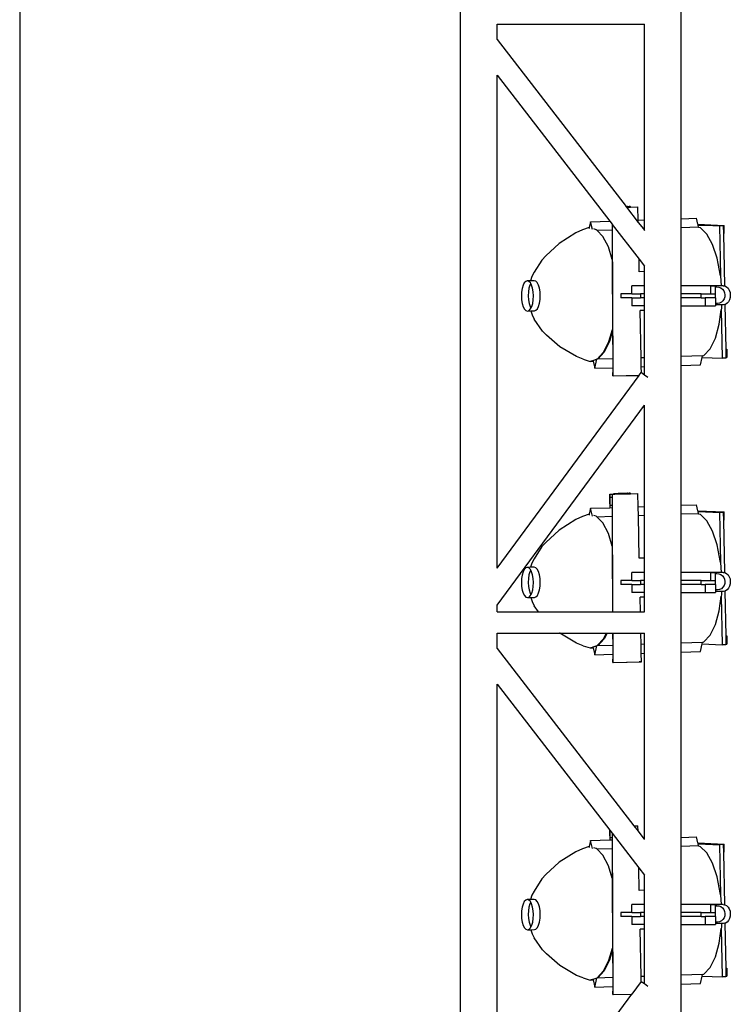
# Model space of a CAD drawing. Units: metres. Extents: x 3.9 to 32.4, y 6.4 to 14.6.
# Drawn here: x 3.9 to 4.9, y 10.9 to 12.4 of the extents above; entities that cross this region are included whole.
import ezdxf

# ---------------------------------------------------------------- set-up
doc = ezdxf.new("R2010")
doc.units = ezdxf.units.M
doc.layers.add('Edges', color=7, linetype='Continuous')

# ---------------------------------------------------------------- blocks, each defined once
blk = doc.blocks.new('Small Stage pl')
at = {"layer": 'Edges'}
for p, q in [((3.8526, 9.8509), (3.8526, 2.1595)), ((4.5298, 5.8031), (4.5298, 7.84)), ((4.8688, 7.3689), (4.8688, 7.7491)), ((4.5863, 7.6442), (4.5863, 7.6676)), ((4.5863, 7.6676), (4.8123, 7.6676)), ((4.8123, 7.367), (4.8123, 7.6676)), ((4.5863, 7.6442), (4.7842, 7.3876)), ((4.5863, 6.8323), (4.5863, 7.5892)), ((4.5863, 7.5892), (4.759, 7.3653)), ((4.7842, 7.3876), (4.7844, 7.3876)), ((4.7842, 7.3876), (4.7844, 7.3873)), ((4.7844, 7.3876), (4.7863, 7.3877)), ((4.7844, 7.3873), (4.7844, 7.3876)), ((4.7844, 7.3873), (4.785, 7.3866)), ((4.785, 7.3866), (4.7863, 7.3866)), ((4.785, 7.3866), (4.8029, 7.3633)), ((4.787, 7.3877), (4.7863, 7.3877)), ((4.7863, 7.3866), (4.7863, 7.3877)), ((4.7863, 7.3866), (4.7871, 7.3867)), ((4.787, 7.3877), (4.789, 7.3877)), ((4.7871, 7.3867), (4.787, 7.3877)), ((4.7871, 7.3867), (4.789, 7.3867)), ((4.7891, 7.3877), (4.789, 7.3877)), ((4.7891, 7.3877), (4.789, 7.3877)), ((4.789, 7.3867), (4.789, 7.3877)), ((4.789, 7.3877), (4.789, 7.3877)), ((4.789, 7.3867), (4.7891, 7.3867)), ((4.7891, 7.3867), (4.7891, 7.3877)), ((4.7903, 7.3877), (4.7891, 7.3877)), ((4.7891, 7.3867), (4.7903, 7.3867)), ((4.7903, 7.3867), (4.7903, 7.3877)), ((4.7903, 7.3877), (4.7907, 7.3877)), ((4.7903, 7.3867), (4.7907, 7.3867)), ((4.7907, 7.3867), (4.7907, 7.3877)), ((4.7907, 7.3867), (4.8024, 7.387)), ((4.8028, 7.3667), (4.8024, 7.387)), ((4.7296, 7.3643), (4.7276, 7.3553)), ((4.7296, 7.3643), (4.759, 7.3653)), ((4.7326, 7.3522), (4.7296, 7.3643)), ((4.759, 7.3653), (4.7628, 7.3604)), ((4.8028, 7.3667), (4.8123, 7.367)), ((4.8029, 7.3633), (4.8028, 7.3667)), ((4.8029, 7.3633), (4.8107, 7.3532)), ((4.8123, 7.3532), (4.8123, 7.367)), ((4.8688, 7.3689), (4.8922, 7.3697)), ((4.8688, 7.3551), (4.8688, 7.3689)), ((4.8945, 7.3606), (4.8922, 7.3697)), ((4.7171, 7.3517), (4.7068, 7.3471)), ((4.7276, 7.3553), (4.7171, 7.3517)), ((4.7276, 7.3553), (4.7273, 7.3537)), ((4.7384, 7.352), (4.7345, 7.3532)), ((4.7395, 7.3508), (4.7384, 7.352)), ((4.7628, 7.3516), (4.7395, 7.3508)), ((4.7483, 7.3418), (4.7395, 7.3508)), ((4.7628, 7.3604), (4.7628, 7.3516)), ((4.7628, 7.3604), (4.7629, 7.3603)), ((4.7628, 7.3516), (4.763, 7.3064)), ((4.7629, 7.3603), (4.7637, 7.1327)), ((4.7629, 7.3603), (4.8041, 7.3068)), ((4.8123, 7.3532), (4.8107, 7.3532)), ((4.8107, 7.3532), (4.8123, 7.3511)), ((4.8123, 7.3511), (4.8123, 7.3532)), ((4.8956, 7.356), (4.8688, 7.3551)), ((4.8688, 7.266), (4.8688, 7.3551)), ((4.8945, 7.3606), (4.9348, 7.3588)), ((4.8947, 7.3597), (4.8945, 7.3606)), ((4.8947, 7.3597), (4.9232, 7.3585)), ((4.8948, 7.3592), (4.8947, 7.3597)), ((4.8956, 7.356), (4.8948, 7.3592)), ((4.8948, 7.3592), (4.9173, 7.3583)), ((4.8956, 7.356), (4.8978, 7.3553)), ((4.8978, 7.3553), (4.908, 7.3453)), ((4.9232, 7.3585), (4.9173, 7.3583)), ((4.9173, 7.3583), (4.9276, 7.3578)), ((4.9232, 7.3585), (4.9348, 7.3588)), ((4.9232, 7.3585), (4.9334, 7.358)), ((4.9334, 7.358), (4.9276, 7.3578)), ((4.9276, 7.3578), (4.9292, 7.2811)), ((4.9334, 7.358), (4.9337, 7.3462)), ((4.935, 7.3461), (4.9348, 7.3588)), ((4.7068, 7.3471), (4.6811, 7.3308)), ((4.7569, 7.3256), (4.7483, 7.3418)), ((4.917, 7.3293), (4.908, 7.3453)), ((4.9337, 7.3462), (4.935, 7.3461)), ((4.9337, 7.3462), (4.9353, 7.2657)), ((4.6811, 7.3308), (4.6609, 7.3119)), ((4.763, 7.3064), (4.7569, 7.3256)), ((4.9241, 7.3084), (4.917, 7.3293)), ((4.6549, 7.3055), (4.6428, 7.2867)), ((4.6609, 7.3119), (4.6549, 7.3055)), ((4.763, 7.3064), (4.7634, 7.1988)), ((4.8045, 7.2876), (4.8041, 7.3068)), ((4.8041, 7.3068), (4.8123, 7.2962)), ((4.9289, 7.2839), (4.9241, 7.3084)), ((4.8123, 7.2878), (4.8045, 7.2876)), ((4.8123, 7.2878), (4.8123, 7.2962)), ((4.8123, 7.266), (4.8123, 7.2878)), ((4.63, 7.2728), (4.6278, 7.2704)), ((4.6324, 7.2736), (4.63, 7.2728)), ((4.6375, 7.2737), (4.6324, 7.2736)), ((4.6348, 7.2728), (4.6324, 7.2736)), ((4.6371, 7.2705), (4.6348, 7.2728)), ((4.6394, 7.2801), (4.6375, 7.2737)), ((4.643, 7.2738), (4.6375, 7.2737)), ((4.6428, 7.2867), (4.6394, 7.2801)), ((4.6454, 7.2731), (4.643, 7.2738)), ((4.6477, 7.2708), (4.6454, 7.2731)), ((4.9292, 7.2811), (4.9289, 7.2839)), ((4.9292, 7.2811), (4.9304, 7.266)), ((4.6245, 7.2619), (4.6236, 7.2563)), ((4.6259, 7.2667), (4.6245, 7.2619)), ((4.6278, 7.2704), (4.6259, 7.2667)), ((4.635, 7.2621), (4.6342, 7.2565)), ((4.6365, 7.2669), (4.635, 7.2621)), ((4.6377, 7.2694), (4.6365, 7.2669)), ((4.6377, 7.2694), (4.6371, 7.2705)), ((4.639, 7.2669), (4.6377, 7.2694)), ((4.6405, 7.2621), (4.639, 7.2669)), ((4.6415, 7.2565), (4.6405, 7.2621)), ((4.6496, 7.2671), (4.6477, 7.2708)), ((4.6511, 7.2623), (4.6496, 7.2671)), ((4.6521, 7.2568), (4.6511, 7.2623)), ((4.6524, 7.2508), (4.6521, 7.2568)), ((4.7929, 7.2536), (4.7929, 7.266)), ((4.8123, 7.266), (4.7929, 7.266)), ((4.8123, 7.2536), (4.8123, 7.266)), ((4.9136, 7.266), (4.8688, 7.266)), ((4.8688, 7.2536), (4.8688, 7.266)), ((4.9136, 7.266), (4.9137, 7.266)), ((4.9141, 7.266), (4.9136, 7.266)), ((4.9137, 7.266), (4.9141, 7.266)), ((4.9304, 7.266), (4.9137, 7.266)), ((4.9142, 7.266), (4.9141, 7.266)), ((4.9142, 7.2536), (4.9142, 7.266)), ((4.9142, 7.266), (4.9214, 7.266)), ((4.9214, 7.2642), (4.9214, 7.266)), ((4.9237, 7.2642), (4.9214, 7.2642)), ((4.9214, 7.2637), (4.9237, 7.2642)), ((4.9214, 7.2637), (4.9214, 7.2642)), ((4.9214, 7.2536), (4.9214, 7.2637)), ((4.9237, 7.2642), (4.9268, 7.2639)), ((4.9268, 7.2639), (4.9297, 7.2627)), ((4.9297, 7.2627), (4.9322, 7.2608)), ((4.9331, 7.266), (4.9304, 7.266)), ((4.9322, 7.2608), (4.9342, 7.2583)), ((4.9331, 7.266), (4.9353, 7.2657)), ((4.9342, 7.2583), (4.9355, 7.2553)), ((4.9353, 7.2657), (4.9359, 7.2657)), ((4.9359, 7.2657), (4.9386, 7.2643)), ((4.9386, 7.2643), (4.9408, 7.2621)), ((4.9408, 7.2621), (4.9426, 7.2592)), ((4.9426, 7.2592), (4.9438, 7.2558)), ((4.6236, 7.2563), (4.6233, 7.2503)), ((4.6233, 7.2503), (4.6237, 7.2443)), ((4.6237, 7.2443), (4.6246, 7.2387)), ((4.6342, 7.2565), (4.6339, 7.2505)), ((4.6339, 7.2505), (4.6342, 7.2445)), ((4.6342, 7.2445), (4.6352, 7.2389)), ((4.6407, 7.2389), (4.6416, 7.2445)), ((4.6419, 7.2505), (4.6415, 7.2565)), ((4.6416, 7.2445), (4.6419, 7.2505)), ((4.6513, 7.2391), (4.6522, 7.2448)), ((4.6522, 7.2448), (4.6524, 7.2508)), ((4.776, 7.2536), (4.776, 7.2474)), ((4.7929, 7.2536), (4.776, 7.2536)), ((4.7929, 7.2474), (4.776, 7.2474)), ((4.7929, 7.2536), (4.8064, 7.2536)), ((4.7929, 7.2474), (4.7929, 7.2351)), ((4.7929, 7.2474), (4.8064, 7.2474)), ((4.8064, 7.2536), (4.8064, 7.2474)), ((4.8123, 7.2536), (4.8064, 7.2536)), ((4.8123, 7.2474), (4.8064, 7.2474)), ((4.8123, 7.2474), (4.8123, 7.2536)), ((4.8123, 7.2351), (4.8123, 7.2474)), ((4.8996, 7.2536), (4.8688, 7.2536)), ((4.8688, 7.2474), (4.8688, 7.2536)), ((4.8996, 7.2474), (4.8688, 7.2474)), ((4.8688, 7.2351), (4.8688, 7.2474)), ((4.8996, 7.2474), (4.8996, 7.2536)), ((4.8996, 7.2536), (4.9142, 7.2536)), ((4.8996, 7.2474), (4.9059, 7.2474)), ((4.9059, 7.2474), (4.9059, 7.2351)), ((4.9214, 7.2474), (4.9059, 7.2474)), ((4.9142, 7.2536), (4.9214, 7.2536)), ((4.9214, 7.2474), (4.9214, 7.2536)), ((4.9214, 7.2474), (4.9214, 7.2393)), ((4.9328, 7.243), (4.9305, 7.2409)), ((4.9346, 7.2457), (4.9328, 7.243)), ((4.9357, 7.2488), (4.9346, 7.2457)), ((4.9355, 7.2553), (4.936, 7.252)), ((4.936, 7.252), (4.9357, 7.2488)), ((4.9414, 7.2415), (4.9393, 7.2391)), ((4.9431, 7.2446), (4.9414, 7.2415)), ((4.944, 7.2482), (4.9431, 7.2446)), ((4.9438, 7.2558), (4.9443, 7.252)), ((4.9443, 7.252), (4.944, 7.2482)), ((4.6246, 7.2387), (4.6261, 7.2339)), ((4.6261, 7.2339), (4.6281, 7.2302)), ((4.6281, 7.2302), (4.6303, 7.2279)), ((4.6303, 7.2279), (4.6327, 7.2272)), ((4.6327, 7.2272), (4.6351, 7.228)), ((4.6327, 7.2272), (4.6378, 7.2273)), ((4.6351, 7.228), (4.6373, 7.2304)), ((4.6352, 7.2389), (4.6367, 7.2341)), ((4.6367, 7.2341), (4.638, 7.2317)), ((4.6373, 7.2304), (4.638, 7.2317)), ((4.6378, 7.2273), (4.6433, 7.2274)), ((4.6378, 7.2273), (4.6397, 7.2212)), ((4.638, 7.2317), (4.6392, 7.2341)), ((4.6392, 7.2341), (4.6407, 7.2389)), ((4.6433, 7.2274), (4.6457, 7.2283)), ((4.6457, 7.2283), (4.6479, 7.2306)), ((4.6479, 7.2306), (4.6498, 7.2343)), ((4.6498, 7.2343), (4.6513, 7.2391)), ((4.8123, 7.2351), (4.7929, 7.2351)), ((4.8123, 7.2281), (4.8057, 7.228)), ((4.8072, 7.1553), (4.8057, 7.228)), ((4.8123, 7.2281), (4.8123, 7.2351)), ((4.8123, 7.1555), (4.8123, 7.2281)), ((4.8688, 7.2351), (4.9059, 7.2351)), ((4.8688, 7.1574), (4.8688, 7.2351)), ((4.9059, 7.2351), (4.9214, 7.2351)), ((4.9215, 7.2392), (4.9214, 7.2393)), ((4.9214, 7.2393), (4.9214, 7.2389)), ((4.9246, 7.2389), (4.9214, 7.2389)), ((4.9214, 7.2389), (4.9214, 7.2368)), ((4.9307, 7.2368), (4.9214, 7.2368)), ((4.9214, 7.2368), (4.9214, 7.2351)), ((4.9246, 7.2389), (4.9215, 7.2392)), ((4.9276, 7.2395), (4.9246, 7.2389)), ((4.9272, 7.2068), (4.9302, 7.2293)), ((4.9305, 7.2409), (4.9276, 7.2395)), ((4.9305, 7.2314), (4.9302, 7.2293)), ((4.9302, 7.2293), (4.9318, 7.1547)), ((4.9307, 7.2368), (4.9305, 7.2314)), ((4.934, 7.2368), (4.9307, 7.2368)), ((4.9359, 7.2373), (4.934, 7.2368)), ((4.9367, 7.2375), (4.9359, 7.2373)), ((4.9359, 7.2373), (4.9373, 7.1685)), ((4.9393, 7.2391), (4.9367, 7.2375)), ((4.6397, 7.2212), (4.6432, 7.2147)), ((4.6556, 7.1965), (4.6432, 7.2147)), ((4.6556, 7.1965), (4.6617, 7.1904)), ((4.7579, 7.1804), (4.7634, 7.1988)), ((4.7634, 7.1973), (4.7587, 7.1803)), ((4.7634, 7.1988), (4.7634, 7.1973)), ((4.7634, 7.1973), (4.7636, 7.1539)), ((4.9213, 7.1857), (4.9272, 7.2068)), ((4.6822, 7.1724), (4.6617, 7.1904)), ((4.9133, 7.1694), (4.9213, 7.1857)), ((4.708, 7.1572), (4.6822, 7.1724)), ((4.7495, 7.1639), (4.7579, 7.1804)), ((4.7587, 7.1803), (4.7507, 7.1641)), ((4.9037, 7.1591), (4.9133, 7.1694)), ((4.9373, 7.1685), (4.9387, 7.1685)), ((4.9373, 7.1685), (4.9376, 7.1558)), ((4.9387, 7.1685), (4.939, 7.1558)), ((4.7184, 7.1532), (4.708, 7.1572)), ((4.7184, 7.1532), (4.729, 7.1499)), ((4.7302, 7.1503), (4.7396, 7.1535)), ((4.7332, 7.151), (4.7306, 7.1501)), ((4.7391, 7.1531), (4.7332, 7.151)), ((4.7332, 7.151), (4.7334, 7.1502)), ((4.7361, 7.1393), (4.7391, 7.1531)), ((4.7636, 7.1539), (4.7391, 7.1531)), ((4.7411, 7.1538), (4.7391, 7.1531)), ((4.7396, 7.1535), (4.7495, 7.1639)), ((4.7507, 7.1641), (4.7411, 7.1538)), ((4.7636, 7.1539), (4.7636, 7.1402)), ((4.8123, 7.1555), (4.8072, 7.1553)), ((4.8075, 7.1416), (4.8072, 7.1553)), ((4.8123, 7.1418), (4.8123, 7.1555)), ((4.9017, 7.1584), (4.8688, 7.1574)), ((4.8688, 7.1436), (4.8688, 7.1574)), ((4.8987, 7.1446), (4.9012, 7.1561)), ((4.9012, 7.1561), (4.9017, 7.1584)), ((4.9012, 7.1561), (4.9318, 7.1547)), ((4.9017, 7.1584), (4.9037, 7.1591)), ((4.9376, 7.1549), (4.9318, 7.1547)), ((4.939, 7.1558), (4.9376, 7.1558)), ((4.9376, 7.1557), (4.939, 7.1558)), ((4.9376, 7.1558), (4.9376, 7.1557)), ((4.9376, 7.1557), (4.9376, 7.1549)), ((4.729, 7.1499), (4.7302, 7.1503)), ((4.7306, 7.1501), (4.7302, 7.1503)), ((4.7306, 7.1501), (4.7334, 7.1502)), ((4.7334, 7.1502), (4.7361, 7.1393)), ((4.7361, 7.1393), (4.7636, 7.1402)), ((4.7636, 7.1402), (4.7636, 7.1327)), ((4.8075, 7.1416), (4.8123, 7.1418)), ((4.8077, 7.1328), (4.8075, 7.1416)), ((4.8123, 7.1295), (4.8123, 7.1418)), ((4.8688, 7.1436), (4.8987, 7.1446)), ((4.8688, 6.9289), (4.8688, 7.1436)), ((4.5863, 6.8323), (4.804, 7.1284)), ((4.7636, 7.1327), (4.7637, 7.1327)), ((4.7636, 7.1327), (4.7637, 7.1277)), ((4.7638, 7.1277), (4.7637, 7.1327)), ((4.7638, 7.1277), (4.7637, 7.1277)), ((4.7638, 7.1277), (4.8042, 7.1286)), ((4.7646, 7.1276), (4.7638, 7.1277)), ((4.7646, 7.1276), (4.804, 7.1284)), ((4.804, 7.1284), (4.8042, 7.1286)), ((4.8042, 7.1286), (4.8074, 7.133)), ((4.8074, 7.133), (4.8077, 7.1328)), ((4.8077, 7.1328), (4.8123, 7.1295)), ((4.8123, 7.1295), (4.8178, 7.1257)), ((4.5863, 6.7757), (4.8123, 7.0829)), ((4.8123, 6.927), (4.8123, 7.0829)), ((4.7592, 6.9459), (4.7627, 6.9461)), ((4.7592, 6.9459), (4.7593, 6.9409)), ((4.7592, 6.9314), (4.7592, 6.9459)), ((4.7593, 6.9409), (4.7627, 6.9412)), ((4.7627, 6.941), (4.7593, 6.9409)), ((4.7593, 6.9409), (4.7593, 6.9314)), ((4.7593, 6.9409), (4.7593, 6.9253)), ((4.7627, 6.9461), (4.7654, 6.9462)), ((4.7627, 6.9461), (4.7628, 6.9412)), ((4.7627, 6.9412), (4.7628, 6.9412)), ((4.7627, 6.9412), (4.7627, 6.941)), ((4.7627, 6.941), (4.7627, 6.9285)), ((4.7628, 6.9412), (4.7635, 6.7656)), ((4.7654, 6.9472), (4.7658, 6.9472)), ((4.7654, 6.9462), (4.7654, 6.9472)), ((4.7654, 6.9462), (4.7659, 6.9462)), ((4.7658, 6.9472), (4.7671, 6.9472)), ((4.7659, 6.9462), (4.7658, 6.9472)), ((4.7659, 6.9462), (4.7671, 6.9462)), ((4.7671, 6.9472), (4.7681, 6.9473)), ((4.7671, 6.9462), (4.7671, 6.9472)), ((4.7671, 6.9462), (4.7681, 6.9463)), ((4.7681, 6.9473), (4.7691, 6.9473)), ((4.7681, 6.9463), (4.7681, 6.9473)), ((4.7681, 6.9463), (4.7692, 6.9463)), ((4.7691, 6.9473), (4.7718, 6.9474)), ((4.7692, 6.9463), (4.7691, 6.9473)), ((4.7692, 6.9463), (4.7718, 6.9463)), ((4.7718, 6.9474), (4.7722, 6.9474)), ((4.7718, 6.9463), (4.7718, 6.9474)), ((4.7718, 6.9463), (4.7723, 6.9463)), ((4.7722, 6.9474), (4.7748, 6.9474)), ((4.7723, 6.9463), (4.7722, 6.9474)), ((4.7723, 6.9463), (4.7749, 6.9464)), ((4.7748, 6.9474), (4.7781, 6.9475)), ((4.7749, 6.9464), (4.7748, 6.9474)), ((4.7749, 6.9464), (4.7781, 6.9465)), ((4.7781, 6.9475), (4.7812, 6.9476)), ((4.7781, 6.9465), (4.7781, 6.9475)), ((4.7781, 6.9465), (4.7812, 6.9465)), ((4.7814, 6.9476), (4.7812, 6.9476)), ((4.7812, 6.9475), (4.7812, 6.9476)), ((4.7814, 6.9475), (4.7812, 6.9475)), ((4.7812, 6.9465), (4.7812, 6.9475)), ((4.7812, 6.9465), (4.7814, 6.9465)), ((4.7814, 6.9476), (4.7844, 6.9476)), ((4.7814, 6.9475), (4.7814, 6.9476)), ((4.7814, 6.9465), (4.7814, 6.9475)), ((4.7814, 6.9465), (4.7844, 6.9466)), ((4.7844, 6.9476), (4.7863, 6.9477)), ((4.7844, 6.9466), (4.7844, 6.9476)), ((4.7844, 6.9466), (4.7863, 6.9466)), ((4.787, 6.9477), (4.7863, 6.9477)), ((4.7863, 6.9466), (4.7863, 6.9477)), ((4.7863, 6.9466), (4.7871, 6.9467)), ((4.787, 6.9477), (4.789, 6.9477)), ((4.7871, 6.9467), (4.787, 6.9477)), ((4.7871, 6.9467), (4.789, 6.9467)), ((4.7891, 6.9477), (4.789, 6.9477)), ((4.7891, 6.9477), (4.789, 6.9477)), ((4.789, 6.9467), (4.789, 6.9477)), ((4.789, 6.9477), (4.789, 6.9477)), ((4.789, 6.9467), (4.7891, 6.9467)), ((4.7891, 6.9467), (4.7891, 6.9477)), ((4.7903, 6.9477), (4.7891, 6.9477)), ((4.7891, 6.9467), (4.7903, 6.9467)), ((4.7903, 6.9467), (4.7903, 6.9477)), ((4.7903, 6.9477), (4.7907, 6.9477)), ((4.7903, 6.9467), (4.7907, 6.9467)), ((4.7907, 6.9467), (4.7907, 6.9477)), ((4.7907, 6.9467), (4.8024, 6.947)), ((4.8028, 6.9267), (4.8024, 6.947)), ((4.7296, 6.9243), (4.7276, 6.9153)), ((4.7296, 6.9243), (4.7592, 6.9253)), ((4.7326, 6.9122), (4.7296, 6.9243)), ((4.7592, 6.9314), (4.7592, 6.9253)), ((4.7592, 6.9314), (4.7593, 6.9314)), ((4.7592, 6.9253), (4.7593, 6.9253)), ((4.7593, 6.9314), (4.7593, 6.9284)), ((4.7627, 6.9285), (4.7593, 6.9284)), ((4.7593, 6.9284), (4.7593, 6.9253)), ((4.7593, 6.9253), (4.7628, 6.9254)), ((4.7627, 6.9285), (4.7628, 6.9254)), ((4.7628, 6.9254), (4.7628, 6.9116)), ((4.8028, 6.9267), (4.8123, 6.927)), ((4.8031, 6.9129), (4.8028, 6.9267)), ((4.8123, 6.9132), (4.8123, 6.927)), ((4.8688, 6.9289), (4.8922, 6.9297)), ((4.8688, 6.9151), (4.8688, 6.9289)), ((4.8945, 6.9206), (4.8922, 6.9297)), ((4.7171, 6.9117), (4.7068, 6.9071)), ((4.7276, 6.9153), (4.7171, 6.9117)), ((4.7276, 6.9153), (4.7273, 6.9137)), ((4.7384, 6.912), (4.7345, 6.9132)), ((4.7395, 6.9108), (4.7384, 6.912)), ((4.7628, 6.9116), (4.7395, 6.9108)), ((4.7483, 6.9018), (4.7395, 6.9108)), ((4.7628, 6.9116), (4.763, 6.8664)), ((4.8123, 6.9132), (4.8031, 6.9129)), ((4.8045, 6.8476), (4.8031, 6.9129)), ((4.8123, 6.8478), (4.8123, 6.9132)), ((4.8956, 6.916), (4.8688, 6.9151)), ((4.8688, 6.826), (4.8688, 6.9151)), ((4.8945, 6.9206), (4.9348, 6.9188)), ((4.8947, 6.9197), (4.8945, 6.9206)), ((4.8947, 6.9197), (4.9232, 6.9185)), ((4.8948, 6.9192), (4.8947, 6.9197)), ((4.8956, 6.916), (4.8948, 6.9192)), ((4.8948, 6.9192), (4.9173, 6.9183)), ((4.8956, 6.916), (4.8978, 6.9153)), ((4.8978, 6.9153), (4.908, 6.9053)), ((4.9232, 6.9185), (4.9173, 6.9183)), ((4.9173, 6.9183), (4.9276, 6.9178)), ((4.9232, 6.9185), (4.9348, 6.9188)), ((4.9232, 6.9185), (4.9334, 6.918)), ((4.9334, 6.918), (4.9276, 6.9178)), ((4.9276, 6.9178), (4.9292, 6.8411)), ((4.9334, 6.918), (4.9337, 6.9062)), ((4.935, 6.9061), (4.9348, 6.9188)), ((4.7068, 6.9071), (4.6811, 6.8908)), ((4.7569, 6.8856), (4.7483, 6.9018)), ((4.917, 6.8893), (4.908, 6.9053)), ((4.9337, 6.9062), (4.935, 6.9061)), ((4.9337, 6.9062), (4.9353, 6.8257)), ((4.6811, 6.8908), (4.6609, 6.8719)), ((4.763, 6.8664), (4.7569, 6.8856)), ((4.9241, 6.8684), (4.917, 6.8893)), ((4.6549, 6.8655), (4.6428, 6.8467)), ((4.6609, 6.8719), (4.6549, 6.8655)), ((4.763, 6.8664), (4.7634, 6.7656)), ((4.9289, 6.8439), (4.9241, 6.8684)), ((4.6324, 6.8336), (4.63, 6.8328)), ((4.6375, 6.8337), (4.6324, 6.8336)), ((4.6348, 6.8328), (4.6324, 6.8336)), ((4.6394, 6.8401), (4.6375, 6.8337)), ((4.643, 6.8338), (4.6375, 6.8337)), ((4.6428, 6.8467), (4.6394, 6.8401)), ((4.6454, 6.8331), (4.643, 6.8338)), ((4.8123, 6.8478), (4.8045, 6.8476)), ((4.8123, 6.826), (4.8123, 6.8478)), ((4.9292, 6.8411), (4.9289, 6.8439)), ((4.9292, 6.8411), (4.9304, 6.826)), ((4.6245, 6.8219), (4.6236, 6.8163)), ((4.6259, 6.8267), (4.6245, 6.8219)), ((4.6278, 6.8304), (4.6259, 6.8267)), ((4.63, 6.8328), (4.6278, 6.8304)), ((4.635, 6.8221), (4.6342, 6.8165)), ((4.6371, 6.8305), (4.6348, 6.8328)), ((4.6365, 6.8269), (4.635, 6.8221)), ((4.6377, 6.8294), (4.6365, 6.8269)), ((4.6377, 6.8294), (4.6371, 6.8305)), ((4.639, 6.8269), (4.6377, 6.8294)), ((4.6405, 6.8221), (4.639, 6.8269)), ((4.6415, 6.8165), (4.6405, 6.8221)), ((4.6477, 6.8308), (4.6454, 6.8331)), ((4.6496, 6.8271), (4.6477, 6.8308)), ((4.6511, 6.8223), (4.6496, 6.8271)), ((4.6521, 6.8168), (4.6511, 6.8223)), ((4.7929, 6.8136), (4.7929, 6.826)), ((4.8123, 6.826), (4.7929, 6.826)), ((4.8123, 6.8136), (4.8123, 6.826)), ((4.9136, 6.826), (4.8688, 6.826)), ((4.8688, 6.8136), (4.8688, 6.826)), ((4.9136, 6.826), (4.9137, 6.826)), ((4.9141, 6.826), (4.9136, 6.826)), ((4.9137, 6.826), (4.9141, 6.826)), ((4.9304, 6.826), (4.9137, 6.826)), ((4.9142, 6.826), (4.9141, 6.826)), ((4.9142, 6.8136), (4.9142, 6.826)), ((4.9142, 6.826), (4.9214, 6.826)), ((4.9214, 6.8242), (4.9214, 6.826)), ((4.9237, 6.8242), (4.9214, 6.8242)), ((4.9214, 6.8237), (4.9237, 6.8242)), ((4.9214, 6.8237), (4.9214, 6.8242)), ((4.9214, 6.8136), (4.9214, 6.8237)), ((4.9237, 6.8242), (4.9268, 6.8239)), ((4.9268, 6.8239), (4.9297, 6.8227)), ((4.9297, 6.8227), (4.9322, 6.8208)), ((4.9331, 6.826), (4.9304, 6.826)), ((4.9322, 6.8208), (4.9342, 6.8183)), ((4.9331, 6.826), (4.9353, 6.8257)), ((4.9342, 6.8183), (4.9355, 6.8153)), ((4.9353, 6.8257), (4.9359, 6.8257)), ((4.9359, 6.8257), (4.9386, 6.8243)), ((4.9386, 6.8243), (4.9408, 6.8221)), ((4.9408, 6.8221), (4.9426, 6.8192)), ((4.9426, 6.8192), (4.9438, 6.8158)), ((4.6236, 6.8163), (4.6233, 6.8103)), ((4.6233, 6.8103), (4.6237, 6.8043)), ((4.6237, 6.8043), (4.6246, 6.7987)), ((4.6342, 6.8165), (4.6339, 6.8105)), ((4.6339, 6.8105), (4.6342, 6.8045)), ((4.6342, 6.8045), (4.6352, 6.7989)), ((4.6407, 6.7989), (4.6416, 6.8045)), ((4.6419, 6.8105), (4.6415, 6.8165)), ((4.6416, 6.8045), (4.6419, 6.8105)), ((4.6513, 6.7991), (4.6522, 6.8048)), ((4.6524, 6.8108), (4.6521, 6.8168)), ((4.6522, 6.8048), (4.6524, 6.8108)), ((4.776, 6.8136), (4.776, 6.8074)), ((4.7929, 6.8136), (4.776, 6.8136)), ((4.7929, 6.8074), (4.776, 6.8074)), ((4.7929, 6.8136), (4.8064, 6.8136)), ((4.7929, 6.8074), (4.7929, 6.7951)), ((4.7929, 6.8074), (4.8064, 6.8074)), ((4.8064, 6.8136), (4.8064, 6.8074)), ((4.8123, 6.8136), (4.8064, 6.8136)), ((4.8123, 6.8074), (4.8064, 6.8074)), ((4.8123, 6.8074), (4.8123, 6.8136)), ((4.8123, 6.7951), (4.8123, 6.8074)), ((4.8996, 6.8136), (4.8688, 6.8136)), ((4.8688, 6.8074), (4.8688, 6.8136)), ((4.8996, 6.8074), (4.8688, 6.8074)), ((4.8688, 6.7951), (4.8688, 6.8074)), ((4.8996, 6.8074), (4.8996, 6.8136)), ((4.8996, 6.8136), (4.9142, 6.8136)), ((4.8996, 6.8074), (4.9059, 6.8074)), ((4.9059, 6.8074), (4.9059, 6.7951)), ((4.9214, 6.8074), (4.9059, 6.8074)), ((4.9142, 6.8136), (4.9214, 6.8136)), ((4.9214, 6.8074), (4.9214, 6.8136)), ((4.9214, 6.8074), (4.9214, 6.7993)), ((4.9346, 6.8057), (4.9328, 6.803)), ((4.9357, 6.8088), (4.9346, 6.8057)), ((4.9355, 6.8153), (4.936, 6.812)), ((4.936, 6.812), (4.9357, 6.8088)), ((4.9431, 6.8046), (4.9414, 6.8015)), ((4.944, 6.8082), (4.9431, 6.8046)), ((4.9438, 6.8158), (4.9443, 6.812)), ((4.9443, 6.812), (4.944, 6.8082)), ((4.6246, 6.7987), (4.6261, 6.7939)), ((4.6261, 6.7939), (4.6281, 6.7902)), ((4.6281, 6.7902), (4.6303, 6.7879)), ((4.6303, 6.7879), (4.6327, 6.7872)), ((4.6327, 6.7872), (4.6351, 6.788)), ((4.6351, 6.788), (4.6373, 6.7904)), ((4.6352, 6.7989), (4.6367, 6.7941)), ((4.6367, 6.7941), (4.638, 6.7917)), ((4.6373, 6.7904), (4.638, 6.7917)), ((4.638, 6.7917), (4.6392, 6.7941)), ((4.6392, 6.7941), (4.6407, 6.7989)), ((4.6433, 6.7874), (4.6457, 6.7883)), ((4.6457, 6.7883), (4.6479, 6.7906)), ((4.6479, 6.7906), (4.6498, 6.7943)), ((4.6498, 6.7943), (4.6513, 6.7991)), ((4.8123, 6.7951), (4.7929, 6.7951)), ((4.8123, 6.7881), (4.8057, 6.788)), ((4.8062, 6.7656), (4.8057, 6.788)), ((4.8123, 6.7881), (4.8123, 6.7951)), ((4.8123, 6.7656), (4.8123, 6.7881)), ((4.8688, 6.7951), (4.9059, 6.7951)), ((4.8688, 6.7174), (4.8688, 6.7951)), ((4.9059, 6.7951), (4.9214, 6.7951)), ((4.9215, 6.7992), (4.9214, 6.7993)), ((4.9214, 6.7993), (4.9214, 6.7989)), ((4.9246, 6.7989), (4.9214, 6.7989)), ((4.9214, 6.7989), (4.9214, 6.7968)), ((4.9307, 6.7968), (4.9214, 6.7968)), ((4.9214, 6.7968), (4.9214, 6.7951)), ((4.9246, 6.7989), (4.9215, 6.7992)), ((4.9276, 6.7995), (4.9246, 6.7989)), ((4.9272, 6.7668), (4.9302, 6.7893)), ((4.9305, 6.8009), (4.9276, 6.7995)), ((4.9305, 6.7914), (4.9302, 6.7893)), ((4.9302, 6.7893), (4.9318, 6.7147)), ((4.9328, 6.803), (4.9305, 6.8009)), ((4.9307, 6.7968), (4.9305, 6.7914)), ((4.934, 6.7968), (4.9307, 6.7968)), ((4.9359, 6.7973), (4.934, 6.7968)), ((4.9367, 6.7975), (4.9359, 6.7973)), ((4.9359, 6.7973), (4.9373, 6.7285)), ((4.9393, 6.7991), (4.9367, 6.7975)), ((4.9414, 6.8015), (4.9393, 6.7991)), ((4.5863, 6.7656), (4.5863, 6.7757)), ((4.6327, 6.7872), (4.6378, 6.7873)), ((4.6378, 6.7873), (4.6433, 6.7874)), ((4.6378, 6.7873), (4.6397, 6.7812)), ((4.6397, 6.7812), (4.6432, 6.7747)), ((4.6494, 6.7656), (4.6432, 6.7747)), ((4.5863, 6.7656), (4.6494, 6.7656)), ((4.6494, 6.7656), (4.7634, 6.7656)), ((4.7634, 6.7656), (4.7635, 6.7656)), ((4.7635, 6.7656), (4.8062, 6.7656)), ((4.8062, 6.7656), (4.8123, 6.7656)), ((4.9213, 6.7457), (4.9272, 6.7668)), ((4.9133, 6.7294), (4.9213, 6.7457)), ((4.5863, 6.7092), (4.5863, 6.7326)), ((4.5863, 6.7326), (4.6819, 6.7326)), ((4.6822, 6.7324), (4.6819, 6.7326)), ((4.6819, 6.7326), (4.7539, 6.7326)), ((4.708, 6.7172), (4.6822, 6.7324)), ((4.7495, 6.7239), (4.7539, 6.7326)), ((4.7549, 6.7326), (4.7507, 6.7241)), ((4.7539, 6.7326), (4.7549, 6.7326)), ((4.7549, 6.7326), (4.7635, 6.7326)), ((4.7635, 6.7326), (4.7636, 6.7139)), ((4.7635, 6.7326), (4.7636, 6.7326)), ((4.7636, 6.7326), (4.7637, 6.6927)), ((4.7636, 6.7326), (4.8069, 6.7326)), ((4.8072, 6.7153), (4.8069, 6.7326)), ((4.8069, 6.7326), (4.8123, 6.7326)), ((4.8123, 6.7155), (4.8123, 6.7326)), ((4.9037, 6.7191), (4.9133, 6.7294)), ((4.9373, 6.7285), (4.9387, 6.7285)), ((4.9373, 6.7285), (4.9376, 6.7158)), ((4.9387, 6.7285), (4.939, 6.7158)), ((4.7184, 6.7132), (4.708, 6.7172)), ((4.7184, 6.7132), (4.729, 6.7099)), ((4.7302, 6.7103), (4.7396, 6.7135)), ((4.7391, 6.7131), (4.7332, 6.711)), ((4.7361, 6.6993), (4.7391, 6.7131)), ((4.7636, 6.7139), (4.7391, 6.7131)), ((4.7411, 6.7138), (4.7391, 6.7131)), ((4.7396, 6.7135), (4.7495, 6.7239)), ((4.7507, 6.7241), (4.7411, 6.7138)), ((4.7636, 6.7139), (4.7636, 6.7002)), ((4.8123, 6.7155), (4.8072, 6.7153)), ((4.8075, 6.7016), (4.8072, 6.7153)), ((4.8123, 6.7018), (4.8123, 6.7155)), ((4.9017, 6.7184), (4.8688, 6.7174)), ((4.8688, 6.7036), (4.8688, 6.7174)), ((4.8987, 6.7046), (4.9012, 6.7161)), ((4.9012, 6.7161), (4.9017, 6.7184)), ((4.9012, 6.7161), (4.9318, 6.7147)), ((4.9017, 6.7184), (4.9037, 6.7191)), ((4.9376, 6.7149), (4.9318, 6.7147)), ((4.939, 6.7158), (4.9376, 6.7158)), ((4.9376, 6.7157), (4.939, 6.7158)), ((4.9376, 6.7158), (4.9376, 6.7157)), ((4.9376, 6.7157), (4.9376, 6.7149)), ((4.5863, 6.7092), (4.7963, 6.4368)), ((4.729, 6.7099), (4.7302, 6.7103)), ((4.7306, 6.7101), (4.7302, 6.7103)), ((4.7332, 6.711), (4.7306, 6.7101)), ((4.7306, 6.7101), (4.7334, 6.7102)), ((4.7332, 6.711), (4.7334, 6.7102)), ((4.7334, 6.7102), (4.7361, 6.6993)), ((4.7361, 6.6993), (4.7636, 6.7002)), ((4.7636, 6.7002), (4.7636, 6.6927)), ((4.8075, 6.7016), (4.8123, 6.7018)), ((4.8078, 6.6886), (4.8075, 6.7016)), ((4.8123, 6.417), (4.8123, 6.7018)), ((4.8688, 6.7036), (4.8987, 6.7046)), ((4.8688, 6.4189), (4.8688, 6.7036)), ((4.7636, 6.6927), (4.7637, 6.6927)), ((4.7636, 6.6927), (4.7637, 6.6877)), ((4.7638, 6.6877), (4.7637, 6.6927)), ((4.7638, 6.6877), (4.7637, 6.6877)), ((4.7638, 6.6877), (4.8078, 6.6886)), ((4.7646, 6.6876), (4.7638, 6.6877)), ((4.7646, 6.6876), (4.8043, 6.6884)), ((4.8078, 6.6886), (4.8043, 6.6884)), ((4.5863, 5.8973), (4.5863, 6.6542)), ((4.5863, 6.6542), (4.7592, 6.43)), ((4.7592, 6.4214), (4.7592, 6.43)), ((4.7592, 6.43), (4.7593, 6.4299)), ((4.7593, 6.4299), (4.7593, 6.4214)), ((4.7593, 6.4299), (4.7627, 6.4255)), ((4.7593, 6.4299), (4.7593, 6.4153)), ((4.7627, 6.4255), (4.7627, 6.4185)), ((4.7627, 6.4255), (4.7628, 6.4253)), ((4.7628, 6.4253), (4.7637, 6.1827)), ((4.7628, 6.4253), (4.8038, 6.3723)), ((4.7963, 6.4368), (4.8024, 6.437)), ((4.7963, 6.4368), (4.8026, 6.4287)), ((4.8026, 6.4287), (4.8024, 6.437)), ((4.8026, 6.4287), (4.8116, 6.417)), ((4.7296, 6.4143), (4.7276, 6.4053)), ((4.7296, 6.4143), (4.7592, 6.4153)), ((4.7326, 6.4022), (4.7296, 6.4143)), ((4.7592, 6.4214), (4.7592, 6.4153)), ((4.7592, 6.4214), (4.7593, 6.4214)), ((4.7592, 6.4153), (4.7593, 6.4153)), ((4.7593, 6.4214), (4.7593, 6.4184)), ((4.7627, 6.4185), (4.7593, 6.4184)), ((4.7593, 6.4184), (4.7593, 6.4153)), ((4.7593, 6.4153), (4.7628, 6.4154)), ((4.7627, 6.4185), (4.7628, 6.4154)), ((4.7628, 6.4154), (4.7628, 6.4016)), ((4.8116, 6.417), (4.8123, 6.417)), ((4.8116, 6.417), (4.8123, 6.4161)), ((4.8123, 6.4161), (4.8123, 6.417)), ((4.8688, 6.4189), (4.8922, 6.4197)), ((4.8688, 6.4051), (4.8688, 6.4189)), ((4.8945, 6.4106), (4.8922, 6.4197)), ((4.8945, 6.4106), (4.9348, 6.4088)), ((4.8947, 6.4097), (4.8945, 6.4106)), ((4.7068, 6.3971), (4.6811, 6.3808)), ((4.7171, 6.4017), (4.7068, 6.3971)), ((4.7276, 6.4053), (4.7171, 6.4017)), ((4.7276, 6.4053), (4.7273, 6.4037)), ((4.7384, 6.402), (4.7345, 6.4032)), ((4.7395, 6.4008), (4.7384, 6.402)), ((4.7628, 6.4016), (4.7395, 6.4008)), ((4.7483, 6.3918), (4.7395, 6.4008)), ((4.7628, 6.4016), (4.763, 6.3564)), ((4.8956, 6.406), (4.8688, 6.4051)), ((4.8688, 6.316), (4.8688, 6.4051)), ((4.8947, 6.4097), (4.9232, 6.4085)), ((4.8948, 6.4092), (4.8947, 6.4097)), ((4.8956, 6.406), (4.8948, 6.4092)), ((4.8948, 6.4092), (4.9173, 6.4083)), ((4.8956, 6.406), (4.8978, 6.4053)), ((4.8978, 6.4053), (4.908, 6.3953)), ((4.917, 6.3793), (4.908, 6.3953)), ((4.9232, 6.4085), (4.9173, 6.4083)), ((4.9173, 6.4083), (4.9276, 6.4078)), ((4.9232, 6.4085), (4.9348, 6.4088)), ((4.9232, 6.4085), (4.9334, 6.408)), ((4.9334, 6.408), (4.9276, 6.4078)), ((4.9276, 6.4078), (4.9292, 6.3311)), ((4.9334, 6.408), (4.9337, 6.3962)), ((4.9337, 6.3962), (4.935, 6.3961)), ((4.9337, 6.3962), (4.9353, 6.3157)), ((4.935, 6.3961), (4.9348, 6.4088)), ((4.6811, 6.3808), (4.6609, 6.3619)), ((4.7569, 6.3756), (4.7483, 6.3918)), ((4.763, 6.3564), (4.7569, 6.3756)), ((4.8045, 6.3376), (4.8038, 6.3723)), ((4.8038, 6.3723), (4.8123, 6.3612)), ((4.9241, 6.3584), (4.917, 6.3793)), ((4.6549, 6.3555), (4.6428, 6.3367)), ((4.6609, 6.3619), (4.6549, 6.3555)), ((4.763, 6.3564), (4.7634, 6.2488)), ((4.8123, 6.3378), (4.8123, 6.3612)), ((4.9289, 6.3339), (4.9241, 6.3584)), ((4.6428, 6.3367), (4.6394, 6.3301)), ((4.8123, 6.3378), (4.8045, 6.3376)), ((4.8123, 6.316), (4.8123, 6.3378)), ((4.6278, 6.3204), (4.6259, 6.3167)), ((4.63, 6.3228), (4.6278, 6.3204)), ((4.6324, 6.3236), (4.63, 6.3228)), ((4.6375, 6.3237), (4.6324, 6.3236)), ((4.6348, 6.3228), (4.6324, 6.3236)), ((4.6371, 6.3205), (4.6348, 6.3228)), ((4.6377, 6.3194), (4.6365, 6.3169)), ((4.6377, 6.3194), (4.6371, 6.3205)), ((4.6394, 6.3301), (4.6375, 6.3237)), ((4.643, 6.3238), (4.6375, 6.3237)), ((4.639, 6.3169), (4.6377, 6.3194)), ((4.6454, 6.3231), (4.643, 6.3238)), ((4.6477, 6.3208), (4.6454, 6.3231)), ((4.6496, 6.3171), (4.6477, 6.3208)), ((4.9292, 6.3311), (4.9289, 6.3339)), ((4.9292, 6.3311), (4.9304, 6.316)), ((4.6236, 6.3063), (4.6233, 6.3003)), ((4.6245, 6.3119), (4.6236, 6.3063)), ((4.6259, 6.3167), (4.6245, 6.3119)), ((4.6342, 6.3065), (4.6339, 6.3005)), ((4.635, 6.3121), (4.6342, 6.3065)), ((4.6365, 6.3169), (4.635, 6.3121)), ((4.6405, 6.3121), (4.639, 6.3169)), ((4.6415, 6.3065), (4.6405, 6.3121)), ((4.6419, 6.3005), (4.6415, 6.3065)), ((4.6511, 6.3123), (4.6496, 6.3171)), ((4.6521, 6.3068), (4.6511, 6.3123)), ((4.6524, 6.3008), (4.6521, 6.3068)), ((4.7929, 6.3036), (4.7929, 6.316)), ((4.8123, 6.316), (4.7929, 6.316)), ((4.8123, 6.3036), (4.8123, 6.316)), ((4.9136, 6.316), (4.8688, 6.316)), ((4.8688, 6.3036), (4.8688, 6.316)), ((4.9136, 6.316), (4.9137, 6.316)), ((4.9141, 6.316), (4.9136, 6.316)), ((4.9137, 6.316), (4.9141, 6.316)), ((4.9304, 6.316), (4.9137, 6.316)), ((4.9142, 6.316), (4.9141, 6.316)), ((4.9142, 6.3036), (4.9142, 6.316)), ((4.9142, 6.316), (4.9214, 6.316)), ((4.9214, 6.3142), (4.9214, 6.316)), ((4.9237, 6.3142), (4.9214, 6.3142)), ((4.9214, 6.3137), (4.9237, 6.3142)), ((4.9214, 6.3137), (4.9214, 6.3142)), ((4.9214, 6.3036), (4.9214, 6.3137)), ((4.9237, 6.3142), (4.9268, 6.3139)), ((4.9268, 6.3139), (4.9297, 6.3127)), ((4.9297, 6.3127), (4.9322, 6.3108)), ((4.9331, 6.316), (4.9304, 6.316)), ((4.9322, 6.3108), (4.9342, 6.3083)), ((4.9331, 6.316), (4.9353, 6.3157)), ((4.9342, 6.3083), (4.9355, 6.3053)), ((4.9353, 6.3157), (4.9359, 6.3157)), ((4.9355, 6.3053), (4.936, 6.302)), ((4.9359, 6.3157), (4.9386, 6.3143)), ((4.9386, 6.3143), (4.9408, 6.3121)), ((4.9408, 6.3121), (4.9426, 6.3092)), ((4.9426, 6.3092), (4.9438, 6.3058)), ((4.9438, 6.3058), (4.9443, 6.302)), ((4.6233, 6.3003), (4.6237, 6.2943)), ((4.6237, 6.2943), (4.6246, 6.2887)), ((4.6339, 6.3005), (4.6342, 6.2945)), ((4.6342, 6.2945), (4.6352, 6.2889)), ((4.6407, 6.2889), (4.6416, 6.2945)), ((4.6416, 6.2945), (4.6419, 6.3005)), ((4.6498, 6.2843), (4.6513, 6.2891)), ((4.6513, 6.2891), (4.6522, 6.2948)), ((4.6522, 6.2948), (4.6524, 6.3008)), ((4.776, 6.3036), (4.776, 6.2974)), ((4.7929, 6.3036), (4.776, 6.3036)), ((4.7929, 6.2974), (4.776, 6.2974)), ((4.7929, 6.3036), (4.8064, 6.3036)), ((4.7929, 6.2974), (4.7929, 6.2851)), ((4.7929, 6.2974), (4.8064, 6.2974)), ((4.8064, 6.3036), (4.8064, 6.2974)), ((4.8123, 6.3036), (4.8064, 6.3036)), ((4.8123, 6.2974), (4.8064, 6.2974)), ((4.8123, 6.2974), (4.8123, 6.3036)), ((4.8123, 6.2851), (4.8123, 6.2974)), ((4.8996, 6.3036), (4.8688, 6.3036)), ((4.8688, 6.2974), (4.8688, 6.3036)), ((4.8996, 6.2974), (4.8688, 6.2974)), ((4.8688, 6.2851), (4.8688, 6.2974)), ((4.8996, 6.2974), (4.8996, 6.3036)), ((4.8996, 6.3036), (4.9142, 6.3036)), ((4.8996, 6.2974), (4.9059, 6.2974)), ((4.9059, 6.2974), (4.9059, 6.2851)), ((4.9214, 6.2974), (4.9059, 6.2974)), ((4.9142, 6.3036), (4.9214, 6.3036)), ((4.9214, 6.2974), (4.9214, 6.3036)), ((4.9214, 6.2974), (4.9214, 6.2893)), ((4.9215, 6.2892), (4.9214, 6.2893)), ((4.9214, 6.2893), (4.9214, 6.2889)), ((4.9246, 6.2889), (4.9215, 6.2892)), ((4.9276, 6.2895), (4.9246, 6.2889)), ((4.9305, 6.2909), (4.9276, 6.2895)), ((4.9328, 6.293), (4.9305, 6.2909)), ((4.9346, 6.2957), (4.9328, 6.293)), ((4.9357, 6.2988), (4.9346, 6.2957)), ((4.936, 6.302), (4.9357, 6.2988)), ((4.9393, 6.2891), (4.9367, 6.2875)), ((4.9414, 6.2915), (4.9393, 6.2891)), ((4.9431, 6.2946), (4.9414, 6.2915)), ((4.944, 6.2982), (4.9431, 6.2946)), ((4.9443, 6.302), (4.944, 6.2982)), ((4.6246, 6.2887), (4.6261, 6.2839)), ((4.6261, 6.2839), (4.6281, 6.2802)), ((4.6281, 6.2802), (4.6303, 6.2779)), ((4.6303, 6.2779), (4.6327, 6.2772)), ((4.6327, 6.2772), (4.6351, 6.278)), ((4.6327, 6.2772), (4.6378, 6.2773)), ((4.6351, 6.278), (4.6373, 6.2804)), ((4.6352, 6.2889), (4.6367, 6.2841)), ((4.6367, 6.2841), (4.638, 6.2817)), ((4.6373, 6.2804), (4.638, 6.2817)), ((4.6378, 6.2773), (4.6433, 6.2774)), ((4.6378, 6.2773), (4.6397, 6.2712)), ((4.638, 6.2817), (4.6392, 6.2841)), ((4.6392, 6.2841), (4.6407, 6.2889)), ((4.6433, 6.2774), (4.6457, 6.2783)), ((4.6457, 6.2783), (4.6479, 6.2806)), ((4.6479, 6.2806), (4.6498, 6.2843)), ((4.8123, 6.2851), (4.7929, 6.2851)), ((4.8123, 6.2781), (4.8057, 6.278)), ((4.8072, 6.2053), (4.8057, 6.278)), ((4.8123, 6.2781), (4.8123, 6.2851)), ((4.8123, 6.2055), (4.8123, 6.2781)), ((4.8688, 6.2851), (4.9059, 6.2851)), ((4.8688, 6.2074), (4.8688, 6.2851)), ((4.9059, 6.2851), (4.9214, 6.2851)), ((4.9246, 6.2889), (4.9214, 6.2889)), ((4.9214, 6.2889), (4.9214, 6.2868)), ((4.9307, 6.2868), (4.9214, 6.2868)), ((4.9214, 6.2868), (4.9214, 6.2851)), ((4.9272, 6.2568), (4.9302, 6.2793)), ((4.9305, 6.2814), (4.9302, 6.2793)), ((4.9302, 6.2793), (4.9318, 6.2047)), ((4.9307, 6.2868), (4.9305, 6.2814)), ((4.934, 6.2868), (4.9307, 6.2868)), ((4.9359, 6.2873), (4.934, 6.2868)), ((4.9367, 6.2875), (4.9359, 6.2873)), ((4.9359, 6.2873), (4.9373, 6.2185)), ((4.6397, 6.2712), (4.6432, 6.2647)), ((4.6556, 6.2465), (4.6432, 6.2647)), ((4.6556, 6.2465), (4.6617, 6.2404)), ((4.7579, 6.2304), (4.7634, 6.2488)), ((4.7634, 6.2473), (4.7587, 6.2303)), ((4.7634, 6.2488), (4.7634, 6.2473)), ((4.7634, 6.2473), (4.7636, 6.2039)), ((4.9213, 6.2357), (4.9272, 6.2568)), ((4.6822, 6.2224), (4.6617, 6.2404)), ((4.7495, 6.2139), (4.7579, 6.2304)), ((4.7587, 6.2303), (4.7507, 6.2141)), ((4.9133, 6.2194), (4.9213, 6.2357)), ((4.708, 6.2072), (4.6822, 6.2224)), ((4.7396, 6.2035), (4.7495, 6.2139)), ((4.7507, 6.2141), (4.7411, 6.2038)), ((4.9037, 6.2091), (4.9133, 6.2194)), ((4.9373, 6.2185), (4.9387, 6.2185)), ((4.9373, 6.2185), (4.9376, 6.2058)), ((4.9387, 6.2185), (4.939, 6.2058)), ((4.7184, 6.2032), (4.708, 6.2072)), ((4.7184, 6.2032), (4.729, 6.1999)), ((4.729, 6.1999), (4.7302, 6.2003)), ((4.7302, 6.2003), (4.7396, 6.2035)), ((4.7306, 6.2001), (4.7302, 6.2003)), ((4.7332, 6.201), (4.7306, 6.2001)), ((4.7306, 6.2001), (4.7334, 6.2002)), ((4.7391, 6.2031), (4.7332, 6.201)), ((4.7332, 6.201), (4.7334, 6.2002)), ((4.7334, 6.2002), (4.7361, 6.1893)), ((4.7361, 6.1893), (4.7391, 6.2031)), ((4.7636, 6.2039), (4.7391, 6.2031)), ((4.7411, 6.2038), (4.7391, 6.2031)), ((4.7636, 6.2039), (4.7636, 6.1902)), ((4.8123, 6.2055), (4.8072, 6.2053)), ((4.8074, 6.198), (4.8072, 6.2053)), ((4.8123, 6.1945), (4.8123, 6.2055)), ((4.9017, 6.2084), (4.8688, 6.2074)), ((4.8688, 6.1936), (4.8688, 6.2074)), ((4.8987, 6.1946), (4.9012, 6.2061)), ((4.9012, 6.2061), (4.9017, 6.2084)), ((4.9012, 6.2061), (4.9318, 6.2047)), ((4.9017, 6.2084), (4.9037, 6.2091)), ((4.9376, 6.2049), (4.9318, 6.2047)), ((4.939, 6.2058), (4.9376, 6.2058)), ((4.9376, 6.2057), (4.939, 6.2058)), ((4.9376, 6.2058), (4.9376, 6.2057)), ((4.9376, 6.2057), (4.9376, 6.2049)), ((4.7361, 6.1893), (4.7636, 6.1902)), ((4.7636, 6.1902), (4.7636, 6.1827)), ((4.8074, 6.198), (4.793, 6.1783)), ((4.8074, 6.198), (4.8123, 6.1945)), ((4.8123, 6.1945), (4.8178, 6.1907)), ((4.8688, 6.1936), (4.8987, 6.1946)), ((4.8688, 5.9689), (4.8688, 6.1936)), ((4.5863, 5.8973), (4.7928, 6.1781)), ((4.7636, 6.1827), (4.7637, 6.1827)), ((4.7636, 6.1827), (4.7637, 6.1777)), ((4.7638, 6.1777), (4.7637, 6.1827)), ((4.7638, 6.1777), (4.7637, 6.1777)), ((4.7638, 6.1777), (4.793, 6.1783)), ((4.7646, 6.1776), (4.7638, 6.1777)), ((4.7646, 6.1776), (4.7928, 6.1781)), ((4.7928, 6.1781), (4.793, 6.1783))]:
    blk.add_line(p, q, dxfattribs=at)

msp = doc.modelspace()

# ---------------------------------------------------------------- block references
msp.add_blockref('Small Stage pl', (0, 4.7085))

doc.saveas('drawing.dxf')
